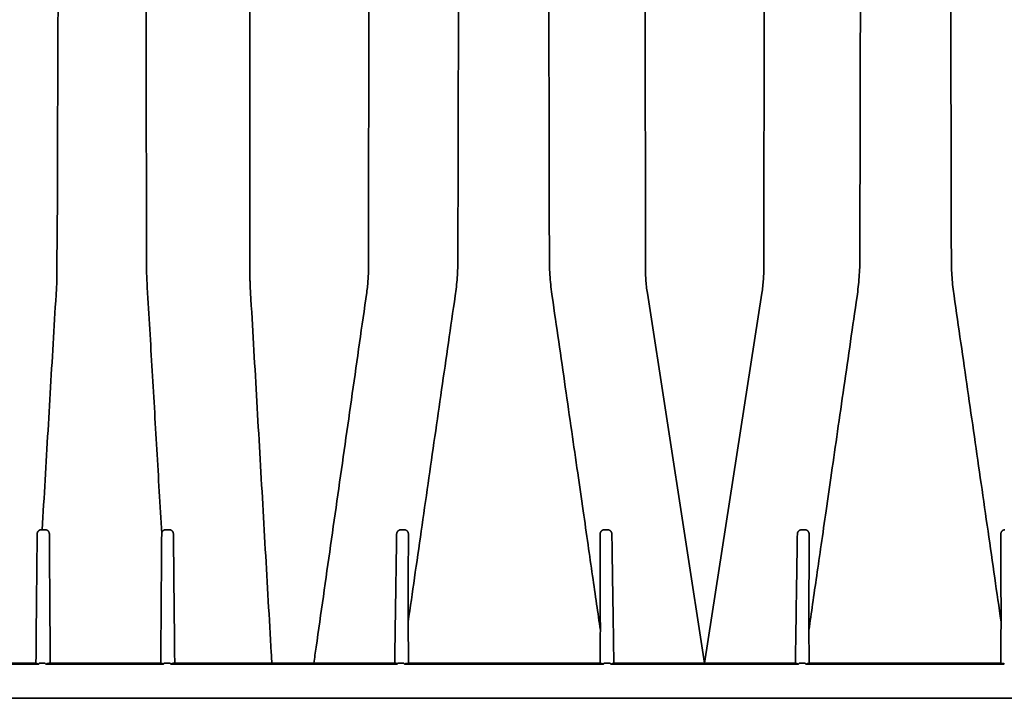
# Model space of a CAD drawing. Units: inches. Extents: x -183 to 645, y 2 to 411.
# Drawn here: x 200 to 231, y 299 to 320 of the extents above; entities that cross this region are included whole.
import ezdxf

# ---------------------------------------------------------------- set-up
doc = ezdxf.new("R2010")
doc.units = ezdxf.units.IN
doc.header["$LTSCALE"] = 14
doc.header["$MEASUREMENT"] = 0
doc.layers.add('Tank', color=3, linetype='CONTINUOUS', lineweight=35)

msp = doc.modelspace()

# ---------------------------------------------------------------- linework, layer by layer
at = {"layer": 'Tank'}
for p, q in [((220.01539, 325.092842), (220.024008, 312.505411)), ((223.789195, 325.092842), (223.780576, 312.505411)), ((220.087145, 311.61689), (221.902292, 299.903706)), ((223.717439, 311.61689), (221.902292, 299.903706)), ((192.320865, 299.866879), (200.779846, 299.866879)), ((200.694747, 299.903706), (192.409837, 299.903706)), ((200.694747, 299.903706), (200.744611, 299.891809)), ((200.744611, 299.891809), (200.779846, 299.866879)), ((200.822311, 299.903706), (200.998703, 299.903706)), ((201.067977, 299.891809), (201.032742, 299.866879)), ((201.036636, 299.866879), (204.740566, 299.866879)), ((201.117841, 299.903706), (201.067977, 299.891809)), ((204.654007, 299.903706), (201.117841, 299.903706)), ((204.779607, 299.903706), (204.955999, 299.903706)), ((204.998198, 299.866879), (212.147356, 299.866879)), ((212.063156, 299.903603), (205.089245, 299.903706)), ((212.063156, 299.903603), (212.080584, 299.903338)), ((212.080584, 299.903338), (212.141006, 299.903338)), ((212.141006, 299.903338), (212.147356, 299.866879)), ((212.186397, 299.903706), (212.362789, 299.903706)), ((212.41957, 299.889116), (212.404988, 299.866879)), ((212.406078, 299.866879), (218.683013, 299.866879)), ((212.497364, 299.903706), (212.41957, 299.889116)), ((218.592896, 299.903706), (212.497364, 299.903706)), ((218.590933, 299.903719), (218.646063, 299.892387)), ((218.646063, 299.892387), (218.683013, 299.866879)), ((218.724119, 299.903706), (218.900511, 299.903706)), ((218.979307, 299.89256), (218.94219, 299.866879)), ((218.94219, 299.866879), (221.902292, 299.866879)), ((219.025741, 299.905236), (218.979307, 299.89256)), ((221.902292, 299.903706), (219.025765, 299.903594)), ((221.902292, 299.903706), (224.778819, 299.903594)), ((224.862395, 299.866879), (221.902292, 299.866879)), ((224.778844, 299.905236), (224.825277, 299.89256)), ((224.825277, 299.89256), (224.862394, 299.866879)), ((225.080465, 299.903706), (224.904073, 299.903706)), ((225.158521, 299.892387), (225.121571, 299.866879)), ((231.398506, 299.866879), (225.121571, 299.866879)), ((225.213651, 299.903719), (225.158521, 299.892387)), ((225.211688, 299.903706), (231.30722, 299.903706)), ((231.30722, 299.903706), (231.385015, 299.889116)), ((231.385015, 299.889116), (231.399596, 299.866879)), ((221.902292, 298.789719), (179.056947, 298.789719)), ((221.902292, 298.789719), (264.747637, 298.789719))]:
    msp.add_line(p, q, dxfattribs=at)
for points, start_tangent, end_tangent in [([(229.64513, 334.81281), (229.653244, 333.166876), (229.660943, 331.510312), (229.668239, 329.843507), (229.675142, 328.166903), (229.681659, 326.480865), (229.687793, 324.78583), (229.693557, 323.082329), (229.698968, 321.370712), (229.704039, 319.651393), (229.70878, 317.924823), (229.713198, 316.191397), (229.717296, 314.451492), (229.721076, 312.705631)], (0.00507613, -0.999987116), (0.002070093, -0.999997857)), ([(216.936841, 330.163834), (216.942316, 328.616195), (216.947513, 327.060368), (216.95243, 325.496696), (216.957078, 323.925563), (216.961467, 322.347276), (216.965608, 320.762152), (216.969508, 319.170564), (216.973173, 317.572852), (216.976606, 315.969322), (216.979808, 314.360311), (216.982779, 312.746233)], (0.003639332, -0.999993378), (0.001765581, -0.999998441)), ([(226.867743, 330.163834), (226.862268, 328.616195), (226.857072, 327.060368), (226.852154, 325.496696), (226.847506, 323.925563), (226.843117, 322.347276), (226.838976, 320.762152), (226.835076, 319.170564), (226.831411, 317.572852), (226.827978, 315.969322), (226.824776, 314.360311), (226.821805, 312.746233)], (-0.003639332, -0.999993378), (-0.001765581, -0.999998441)), ([(201.453147, 329.649242), (201.44441, 327.963717), (201.43617, 326.26848), (201.428413, 324.563911), (201.42113, 322.850544), (201.414311, 321.128809), (201.407939, 319.399169), (201.401996, 317.662092), (201.396472, 315.917962), (201.391357, 314.167154), (201.372764, 311.961626)], (-0.005350332, -0.999985687), (-0.002560695, -0.999996721)), ([(214.083508, 312.705631), (214.077653, 312.409324), (214.061382, 312.11489), (214.034833, 311.822933), (213.998199, 311.534042)], (-0.002070644, -0.999997856), (-0.143367601, -0.989669506)), ([(216.982779, 312.746233), (216.988829, 312.435454), (217.005829, 312.126384), (217.033663, 311.819659), (217.072163, 311.515903)], (0.001766082, -0.99999844), (0.143383097, -0.989667261)), ([(226.821805, 312.746233), (226.815756, 312.435454), (226.798756, 312.126384), (226.770921, 311.819659), (226.732421, 311.515903)], (-0.001766082, -0.99999844), (-0.143383097, -0.989667261)), ([(229.721076, 312.705631), (229.726932, 312.409324), (229.743203, 312.11489), (229.769751, 311.822933), (229.806385, 311.534042)], (0.002070644, -0.999997856), (0.143367601, -0.989669506)), ([(204.21695, 312.481646), (204.218878, 312.307627), (204.22412, 312.133755), (204.232683, 311.960046)], (0.001569136, -0.999998769), (0.058806234, -0.998269416)), ([(211.194158, 311.640419), (211.220226, 311.849287), (211.238978, 312.059984), (211.250328, 312.272315), (211.254194, 312.486073)], (0.141402829, 0.98995214), (0.000462378, 0.999999893)), ([(220.024008, 312.505411), (220.028074, 312.281054), (220.039999, 312.058021), (220.059714, 311.836554), (220.087145, 311.61689)], (0.000513373, -0.999999868), (0.141510517, -0.989936752)), ([(223.780576, 312.505411), (223.77651, 312.281054), (223.764586, 312.058021), (223.74487, 311.836554), (223.717439, 311.61689)], (-0.000513373, -0.999999868), (-0.141510517, -0.989936752)), ([(207.492335, 312.20855), (207.493599, 312.082672), (207.497244, 311.957041), (207.503266, 311.831674)], (0.000578212, -0.999999833), (0.057486075, -0.998346308)), ([(201.372764, 311.961626), (201.28016, 310.402194), (201.187645, 308.839005), (201.095232, 307.272379), (201.002937, 305.702642), (200.910774, 304.130096)], (-0.059379331, -0.998235491), (-0.058414099, -0.998292439)), ([(204.232683, 311.960046), (204.310226, 310.642517), (204.387816, 309.321832), (204.465443, 307.998179), (204.543098, 306.671744), (204.620771, 305.342714), (204.698453, 304.01129)], (0.058806346, -0.998269409), (0.058197065, -0.998305114)), ([(207.503266, 311.831674), (207.596409, 310.213414), (207.689616, 308.592721), (207.78294, 306.968681), (207.876408, 305.34088), (207.970004, 303.709584), (208.063745, 302.074497), (208.157681, 300.434783), (208.188091, 299.903706)], (0.057486203, -0.998346301), (0.057159216, -0.998365076)), ([(209.519245, 299.903707), (209.590626, 300.404325), (209.820731, 302.017868), (210.050569, 303.629154), (210.280041, 305.237486), (210.509183, 306.843118), (210.737963, 308.445804), (210.966306, 310.045037), (211.194158, 311.640419)], (0.141153665, 0.989987698), (0.141403259, 0.989952079)), ([(213.998199, 311.534042), (213.783559, 310.051565), (213.568735, 308.566225), (213.353608, 307.077205), (213.138593, 305.587397), (212.921317, 304.080366), (212.70838, 302.601887), (212.508635, 301.213686)], (-0.143368294, -0.989669406), (-0.142354269, -0.989815772)), ([(217.072163, 311.515903), (217.279041, 310.087322), (217.488106, 308.642331), (217.690999, 307.238761), (217.880731, 305.925145), (218.053417, 304.728653), (218.209222, 303.648389), (218.350541, 302.667962), (218.479694, 301.771458), (218.59814, 300.948876)], (0.143383804, -0.989667159), (0.142489031, -0.989796381)), ([(226.732421, 311.515903), (226.525544, 310.087322), (226.316478, 308.642331), (226.113586, 307.238761), (225.923853, 305.925145), (225.751167, 304.728653), (225.595363, 303.648389), (225.454043, 302.667962), (225.32489, 301.771458), (225.206444, 300.948876)], (-0.143383804, -0.989667159), (-0.142489031, -0.989796381)), ([(229.806385, 311.534042), (230.021026, 310.051565), (230.235849, 308.566225), (230.450976, 307.077205), (230.665991, 305.587397), (230.883267, 304.080366), (231.096205, 302.601887), (231.295949, 301.213686)], (0.143368294, -0.989669406), (0.142354269, -0.989815772)), ([(200.751814, 303.992368), (200.741383, 302.956553), (200.730896, 301.9141), (200.720352, 300.865125)], (-0.010073986, -0.999949256), (-0.010046704, -0.999949531)), ([(200.882215, 304.130043), (200.869489, 304.129355), (200.856877, 304.127343), (200.844451, 304.124009), (200.832387, 304.119391), (200.82082, 304.113544), (200.809854, 304.106526), (200.799577, 304.098397), (200.790092, 304.089232), (200.781512, 304.079151), (200.773931, 304.068285), (200.767401, 304.056735), (200.761954, 304.044579), (200.757631, 304.031904), (200.754484, 304.018859), (200.752548, 304.005656), (200.751814, 303.992368)], (-0.999998453, -0.001758856), (-0.0100803, -0.999949192)), ([(200.910774, 304.130096), (200.901233, 304.130078), (200.891713, 304.13006), (200.882215, 304.130043)], (-0.999998083, -0.001957888), (-0.999998441, -0.001765952)), ([(200.999812, 304.130095), (200.97013, 304.130096), (200.94045, 304.130096), (200.910774, 304.130096)], (-1, 0.00000728), (-1, 0.000007316)), ([(201.138238, 303.992587), (201.137435, 304.006553), (201.135194, 304.020524), (201.131506, 304.034298), (201.126396, 304.047675), (201.119919, 304.060475), (201.112123, 304.072576), (201.103064, 304.08386), (201.092826, 304.094181), (201.081536, 304.10339), (201.069334, 304.111367), (201.056348, 304.118021), (201.042714, 304.123277), (201.02861, 304.127066), (201.014264, 304.129339), (200.999812, 304.130095)], (-0.006887488, 0.999976281), (-1, 0.000001141)), ([(201.166431, 299.903706), (201.162136, 300.526548), (201.150176, 302.261172), (201.138238, 303.992587)], (-0.006894747, 0.999976231), (-0.006894784, 0.999976231)), ([(204.697051, 303.992564), (204.688197, 302.708528), (204.68018, 301.545784), (204.673002, 300.504774), (204.66887, 299.905369)], (-0.006894798, -0.999976231), (-0.006894792, -0.999976231)), ([(204.698453, 304.01129), (204.697436, 304.001971), (204.697051, 303.992564)], (-0.142107593, -0.989851217), (-0.006895751, -0.999976224)), ([(204.826645, 304.12939), (204.814561, 304.128845), (204.80259, 304.127106), (204.79083, 304.124189), (204.779367, 304.12011), (204.768285, 304.114891), (204.757675, 304.10856), (204.74763, 304.101152), (204.738244, 304.092715), (204.729619, 304.083314), (204.721854, 304.073032), (204.715027, 304.061949), (204.709202, 304.05013), (204.704446, 304.037648), (204.70084, 304.024633), (204.698453, 304.01129)], (-0.999989709, 0.004536831), (-0.130213053, -0.991486037)), ([(204.938778, 304.128929), (204.901298, 304.129072), (204.863918, 304.129226), (204.826645, 304.12939)], (-0.999993175, 0.003694647), (-0.999989741, 0.004529601)), ([(205.06919, 303.991027), (205.068291, 304.005879), (205.065887, 304.020618), (205.062012, 304.034994), (205.056743, 304.048776), (205.050183, 304.06178), (205.042434, 304.073887), (205.033599, 304.084994), (205.023794, 304.095), (205.013151, 304.103815), (205.001801, 304.11137), (204.989877, 304.117612), (204.977496, 304.122509), (204.964726, 304.126049), (204.951774, 304.128187), (204.938778, 304.128929)], (-0.01004549, 0.999949543), (-0.999993172, 0.003695481)), ([(205.110246, 299.903753), (205.108351, 300.092634), (205.095282, 301.394496), (205.082227, 302.69408), (205.06919, 303.991027)], (-0.010034092, 0.999949657), (-0.010055175, 0.999949445)), ([(212.142789, 303.98818), (212.134687, 303.45993), (212.12556, 302.863645), (212.115207, 302.186009), (212.103584, 301.423948), (212.090977, 300.596127), (212.08054, 299.90044)], (-0.015353604, -0.999882126), (-0.015200119, -0.999884472)), ([(212.273948, 304.125981), (212.259155, 304.125036), (212.244759, 304.122364), (212.23097, 304.118091), (212.217967, 304.11238), (212.205897, 304.105413), (212.194869, 304.097391), (212.185105, 304.088668), (212.176686, 304.079591), (212.169558, 304.070424), (212.16363, 304.061396), (212.158773, 304.052665), (212.154826, 304.044295), (212.15163, 304.036265), (212.149051, 304.02851), (212.146981, 304.020918), (212.145336, 304.013313), (212.144074, 304.005479), (212.143202, 303.997178), (212.142789, 303.98818)], (-0.999994819, -0.003218966), (-0.015346038, -0.999882243)), ([(212.386117, 304.126419), (212.347522, 304.126252), (212.31013, 304.126106), (212.273948, 304.125981)], (-0.999989723, -0.004533652), (-0.999994823, -0.003217665)), ([(212.514901, 303.98968), (212.514376, 304.00244), (212.512713, 304.015262), (212.50989, 304.027981), (212.505916, 304.040418), (212.500828, 304.052404), (212.494662, 304.063834), (212.487442, 304.074629), (212.479203, 304.08469), (212.470005, 304.093903), (212.459924, 304.102154), (212.449042, 304.109341), (212.437437, 304.115378), (212.425207, 304.12018), (212.412481, 304.123661), (212.399406, 304.125755), (212.386117, 304.126419)], (0.002315802, 0.999997319), (-0.999989712, -0.004535967)), ([(212.508635, 301.213686), (212.510266, 301.944933), (212.511866, 302.656836), (212.513415, 303.340321), (212.514901, 303.98968)], (0.00222169, 0.999997532), (0.002301216, 0.999997352)), ([(218.720097, 304.125716), (218.707331, 304.125113), (218.69471, 304.12318), (218.682359, 304.11994), (218.670404, 304.115433), (218.658962, 304.109711), (218.648134, 304.102831), (218.638008, 304.094857), (218.628676, 304.08586), (218.62023, 304.07593), (218.61275, 304.065166), (218.606302, 304.053664), (218.600939, 304.041514), (218.596715, 304.028815), (218.593683, 304.015725), (218.591878, 304.002417), (218.591301, 303.989064)], (-0.999986876, 0.005123187), (0.002303622, -0.999997347)), ([(218.591301, 303.989064), (218.59297, 303.257224), (218.594678, 302.50119), (218.596409, 301.727776), (218.59814, 300.948876)], (0.002293437, -0.99999737), (0.002213831, -0.999997549)), ([(218.832276, 304.125206), (218.795709, 304.125357), (218.758313, 304.125527), (218.720097, 304.125716)], (-0.999992231, 0.00394174), (-0.999986912, 0.005116253)), ([(218.963449, 303.987317), (218.96295, 303.997384), (218.961797, 304.007191), (218.960006, 304.016829), (218.957591, 304.02628), (218.95455, 304.035557), (218.950861, 304.044687), (218.946423, 304.053801), (218.940963, 304.063196), (218.9342, 304.07294), (218.926291, 304.082454), (218.917393, 304.091369), (218.907493, 304.099575), (218.896637, 304.106909), (218.884923, 304.113199), (218.87248, 304.118289), (218.859451, 304.12205), (218.845992, 304.124381), (218.832276, 304.125206)], (-0.015338081, 0.999882365), (-0.999992279, 0.003929609)), ([(219.025741, 299.905236), (219.013242, 300.726748), (218.999348, 301.638814), (218.986273, 302.495644), (218.974278, 303.280328), (218.963449, 303.987317)], (-0.015203582, 0.999884419), (-0.01533358, 0.999882434)), ([(224.778844, 299.905236), (224.791342, 300.726748), (224.805237, 301.638814), (224.818311, 302.495644), (224.830306, 303.280328), (224.841136, 303.987317)], (0.015203582, 0.999884419), (0.01533358, 0.999882434)), ([(224.841136, 303.987317), (224.841634, 303.997384), (224.842788, 304.007191), (224.844579, 304.016829), (224.846993, 304.02628), (224.850034, 304.035557), (224.853724, 304.044687), (224.858162, 304.053801), (224.863621, 304.063196), (224.870384, 304.07294), (224.878294, 304.082454), (224.887191, 304.091369), (224.897091, 304.099575), (224.907947, 304.106909), (224.919661, 304.113199), (224.932104, 304.118289), (224.945133, 304.12205), (224.958593, 304.124381), (224.972308, 304.125206)], (0.015338081, 0.999882365), (0.999992279, 0.003929609)), ([(224.972308, 304.125206), (225.008876, 304.125357), (225.046271, 304.125527), (225.084488, 304.125716)], (0.999992231, 0.00394174), (0.999986912, 0.005116253)), ([(225.084488, 304.125716), (225.097253, 304.125113), (225.109875, 304.12318), (225.122226, 304.11994), (225.134181, 304.115433), (225.145622, 304.109711), (225.156451, 304.102831), (225.166576, 304.094857), (225.175908, 304.08586), (225.184354, 304.07593), (225.191834, 304.065166), (225.198282, 304.053664), (225.203645, 304.041514), (225.20787, 304.028815), (225.210901, 304.015725), (225.212706, 304.002417), (225.213283, 303.989064)], (0.999986876, 0.005123187), (-0.002303622, -0.999997347)), ([(225.213283, 303.989064), (225.211614, 303.257224), (225.209906, 302.50119), (225.208175, 301.727776), (225.206444, 300.948876)], (-0.002293437, -0.99999737), (-0.002213831, -0.999997549)), ([(231.289683, 303.98968), (231.290208, 304.00244), (231.291871, 304.015262), (231.294694, 304.027981), (231.298669, 304.040418), (231.303756, 304.052404), (231.309923, 304.063834), (231.317143, 304.074629), (231.325381, 304.08469), (231.334579, 304.093903), (231.34466, 304.102154), (231.355542, 304.109341), (231.367147, 304.115378), (231.379378, 304.12018), (231.392104, 304.123661), (231.405178, 304.125755), (231.418467, 304.126419)], (-0.002315802, 0.999997319), (0.999989712, -0.004535967)), ([(231.295949, 301.213686), (231.294318, 301.944933), (231.292719, 302.656836), (231.291169, 303.340321), (231.289683, 303.98968)], (-0.00222169, 0.999997532), (-0.002301216, 0.999997352)), ([(212.515743, 299.907629), (212.514006, 300.434799), (212.508635, 301.213686)], (-0.006894813, 0.99997623), (-0.006894815, 0.99997623)), ([(231.288841, 299.907629), (231.290578, 300.434799), (231.295949, 301.213686)], (0.006894813, 0.99997623), (0.006894815, 0.99997623)), ([(200.720352, 300.865125), (200.715064, 300.098122), (200.713834, 299.900411)], (-0.006894783, -0.999976231), (-0.006894802, -0.999976231)), ([(218.59814, 300.948876), (218.590933, 299.903719)], (-0.00689482, -0.99997623), (-0.006894821, -0.99997623)), ([(225.206444, 300.948876), (225.213651, 299.903719)], (0.00689482, -0.99997623), (0.006894821, -0.99997623)), ([(200.80769, 299.887183), (200.809187, 299.890611), (200.810683, 299.893589), (200.81385, 299.898514), (200.817149, 299.901828), (200.822311, 299.903706)], (0.37782872, 0.925875509), (1, 0)), ([(204.654007, 299.903706), (204.656366, 299.903603)], (1, 0.000004526), (0.996642689, -0.081873996)), ([(204.656366, 299.903603), (204.659564, 299.903227), (204.663649, 299.902562), (204.668699, 299.901565), (204.674966, 299.900154), (204.682223, 299.898354), (204.689749, 299.896344), (204.696825, 299.894338), (204.70319, 299.892441), (204.708921, 299.890654), (204.71412, 299.888958), (204.718814, 299.887354), (204.723003, 299.885847), (204.726712, 299.884436), (204.72998, 299.883112), (204.735377, 299.880662), (204.739534, 299.87834), (204.742445, 299.876091), (204.744263, 299.873225), (204.743166, 299.869368), (204.740566, 299.866879)], (0.996642688, -0.081873998), (-0.790228064, -0.612812864)), ([(204.740566, 299.866879), (204.744172, 299.868188), (204.747233, 299.869558), (204.752772, 299.873043), (204.755518, 299.875459), (204.758271, 299.878518), (204.760949, 299.882332), (204.763412, 299.886936)], (0.94950438, 0.313753778), (0.419111343, 0.907934845)), ([(204.763412, 299.886936), (204.765131, 299.890431), (204.76686, 299.893503), (204.770381, 299.898448), (204.774007, 299.901796), (204.779607, 299.903706)], (0.419156439, 0.907914027), (1, 0)), ([(204.955999, 299.903706), (204.959403, 299.903023), (204.962989, 299.900861), (204.966635, 299.897186), (204.970065, 299.892393), (204.973425, 299.886447)], (1, 0), (0.455672357, -0.890147574)), ([(204.973425, 299.886447), (204.976241, 299.881706), (204.979298, 299.877815), (204.982488, 299.874704), (204.9857, 299.872288), (204.988861, 299.870445), (204.991967, 299.869022), (204.998198, 299.866879)], (0.455654359, -0.890156787), (0.959184482, -0.282781064)), ([(204.998199, 299.866879), (204.995141, 299.869281), (204.993281, 299.872339), (204.994511, 299.875993), (204.998525, 299.879195), (205.003084, 299.881638), (205.009098, 299.88426), (205.0127, 299.885659), (205.016738, 299.887129), (205.021245, 299.888676), (205.026262, 299.890305), (205.03184, 299.89202), (205.038038, 299.893824), (205.044915, 299.895707), (205.052465, 299.897634), (205.060495, 299.89951), (205.068394, 299.901148), (205.075151, 299.902339), (205.080734, 299.903119), (205.085428, 299.903565), (205.089245, 299.903706)], (-0.835340626, 0.549732698), (1, -0.000007914)), ([(212.147356, 299.866879), (212.150962, 299.868189), (212.154023, 299.869559), (212.159562, 299.873043), (212.162308, 299.875459), (212.165061, 299.878518), (212.167739, 299.882332), (212.170202, 299.886936)], (0.94950438, 0.313753778), (0.419111343, 0.907934845)), ([(212.170202, 299.886936), (212.171921, 299.890431), (212.173649, 299.893503), (212.177171, 299.898448), (212.180797, 299.901796), (212.186397, 299.903706)], (0.419156439, 0.907914027), (1, 0)), ([(212.362789, 299.903706), (212.366193, 299.903023), (212.369779, 299.900861), (212.373425, 299.897186), (212.376855, 299.892393), (212.380215, 299.886447)], (1, 0), (0.455672357, -0.890147574)), ([(212.380215, 299.886447), (212.383031, 299.881706), (212.386088, 299.877815), (212.389278, 299.874704), (212.39249, 299.872288), (212.395651, 299.870445), (212.398757, 299.869022), (212.404988, 299.866879)], (0.455654359, -0.890156787), (0.959184482, -0.282781064)), ([(218.683013, 299.866879), (218.689044, 299.869063), (218.695076, 299.872364), (218.698231, 299.874832), (218.70139, 299.878026), (218.704388, 299.88198), (218.707102, 299.886729)], (0.955371598, 0.295406685), (0.441085993, 0.897464844)), ([(218.707102, 299.886729), (218.708794, 299.889985), (218.712043, 299.895238), (218.715293, 299.899202), (218.718751, 299.902045), (218.724119, 299.903706)], (0.441105546, 0.897455234), (1, 0)), ([(218.900511, 299.903706), (218.904269, 299.902896), (218.908277, 299.900257), (218.912197, 299.895894), (218.915893, 299.890144), (218.917736, 299.886667)], (1, 0), (0.447652708, -0.8942075)), ([(218.917736, 299.886667), (218.920425, 299.882026), (218.923379, 299.878152), (218.9265, 299.874998), (218.929716, 299.872482), (218.932923, 299.87054), (218.936067, 299.869048), (218.94219, 299.866879)], (0.447683013, -0.894192328), (0.957051186, -0.289919002)), ([(224.886848, 299.886667), (224.88416, 299.882026), (224.881205, 299.878152), (224.878084, 299.874998), (224.874868, 299.872482), (224.871661, 299.87054), (224.868517, 299.869048), (224.862395, 299.866879)], (-0.447683013, -0.894192328), (-0.957051186, -0.289919002)), ([(224.904073, 299.903706), (224.900316, 299.902896), (224.896307, 299.900257), (224.892387, 299.895894), (224.888691, 299.890144), (224.886848, 299.886667)], (-1, 0), (-0.447652708, -0.8942075)), ([(225.097482, 299.886729), (225.09579, 299.889985), (225.092541, 299.895238), (225.089291, 299.899202), (225.085833, 299.902045), (225.080465, 299.903706)], (-0.441105546, 0.897455234), (-1, 0)), ([(225.121571, 299.866879), (225.115541, 299.869063), (225.109508, 299.872364), (225.106353, 299.874832), (225.103195, 299.878026), (225.100196, 299.88198), (225.097482, 299.886729)], (-0.955371598, 0.295406685), (-0.441085993, 0.897464844))]:
    msp.add_spline(points, degree=3, dxfattribs=dict(at, start_tangent=start_tangent, end_tangent=end_tangent))
for points, knots in [([(204.162998, 333.739525), (204.165848, 332.902883), (204.168698, 332.066241), (204.171548, 331.229598), (204.171548, 331.229558), (204.171548, 331.229518), (204.171548, 331.229477), (204.173434, 330.676002), (204.177104, 329.565688), (204.182303, 327.895329), (204.187218, 326.215318), (204.191849, 324.526105), (204.196199, 322.828096), (204.200284, 321.121718), (204.204114, 319.407391), (204.207697, 317.685575), (204.211037, 315.956721), (204.214137, 314.221298), (204.216039, 313.062204), (204.21695, 312.481646)], [-2.510062539, -2.510062539, -2.510062539, -2.510062539, -0.000121318, -0.000121318, -0.000121318, 0, 0, 0, 1.660435585, 3.330958129, 5.011101254, 6.700489959, 8.398618024, 10.105143215, 11.819639848, 13.541611246, 15.270603701, 17.006212116, 18.747888464, 18.747888464, 18.747888464, 18.747888464]), ([(207.472105, 333.739525), (207.47249, 333.447873), (207.472875, 333.156221), (207.47326, 332.864569), (207.47326, 332.864555), (207.47326, 332.86454), (207.47326, 332.864525), (207.473887, 332.388982), (207.475168, 331.394542), (207.477026, 329.878002), (207.478846, 328.311817), (207.480581, 326.736394), (207.482226, 325.152147), (207.483777, 323.559494), (207.485237, 321.9588), (207.486615, 320.350405), (207.487914, 318.734672), (207.489137, 317.112013), (207.490286, 315.482857), (207.491358, 313.847647), (207.492019, 312.755537), (207.492335, 312.20855)], [0.781208539, 0.781208539, 0.781208539, 0.781208539, 1.656164857, 1.656164857, 1.656164857, 1.656209303, 1.656209303, 1.656209303, 3.082840304, 4.639531629, 6.20583072, 7.781401293, 9.365800974, 10.95857647, 12.559362493, 14.167884362, 15.783762959, 17.406563948, 19.035862461, 20.671231853, 22.312193804, 22.312193804, 22.312193804, 22.312193804]), ([(211.254194, 312.486073), (211.254445, 313.029915), (211.25497, 314.115746), (211.255822, 315.741554), (211.256732, 317.361365), (211.257699, 318.974773), (211.258724, 320.581395), (211.259807, 322.180843), (211.260953, 323.772764), (211.262171, 325.356808), (211.263466, 326.932595), (211.264836, 328.499712), (211.266276, 330.057756), (211.26769, 331.511685), (211.268642, 332.446225), (211.269076, 332.864525), (211.269076, 332.864536), (211.269076, 332.864547), (211.269076, 332.864559), (211.269379, 333.156214), (211.269682, 333.44787), (211.269986, 333.739525)], [0, 0, 0, 0, 1.631525562, 3.25749405, 4.877423468, 6.490959298, 8.097718918, 9.697290049, 11.289304798, 12.873485051, 14.449421817, 16.016668855, 17.574835454, 19.123557458, 20.378457558, 20.378457558, 20.378457558, 20.37849118, 20.37849118, 20.37849118, 21.25345803, 21.25345803, 21.25345803, 21.25345803]), ([(214.154044, 333.739525), (214.152663, 333.447915), (214.151282, 333.156305), (214.149902, 332.864694), (214.149901, 332.864638), (214.149901, 332.864581), (214.149901, 332.864525), (214.147763, 332.413121), (214.143111, 331.406116), (214.136259, 329.840242), (214.129359, 328.163759), (214.122844, 326.477866), (214.116715, 324.783008), (214.110955, 323.079624), (214.105548, 321.368145), (214.10048, 319.648976), (214.095742, 317.922538), (214.091326, 316.189238), (214.087228, 314.449507), (214.084713, 313.287585), (214.083508, 312.705631)], [1.073298377, 1.073298377, 1.073298377, 1.073298377, 1.948138974, 1.948138974, 1.948138974, 1.948308184, 1.948308184, 1.948308184, 3.302535517, 4.969356682, 6.645975149, 8.332025821, 10.02707194, 11.730582593, 13.442208343, 15.161534317, 16.888111225, 18.621542835, 20.36145227, 22.107317088, 22.107317088, 22.107317088, 22.107317088])]:
    msp.add_open_spline(points, degree=3, knots=knots, dxfattribs=at)
for points, start_tangent in [([(200.822311, 299.903706), (200.80769, 299.887183), (200.799754, 299.874694), (200.787233, 299.866879), (200.776922, 299.866879)], (-1, 0)), ([(200.998703, 299.903706), (201.013324, 299.887183), (201.021261, 299.874694), (201.033782, 299.866879), (201.044093, 299.866879)], (1, 0))]:
    msp.add_spline(points, degree=3, dxfattribs=dict(at, start_tangent=start_tangent))

doc.saveas('drawing.dxf')
